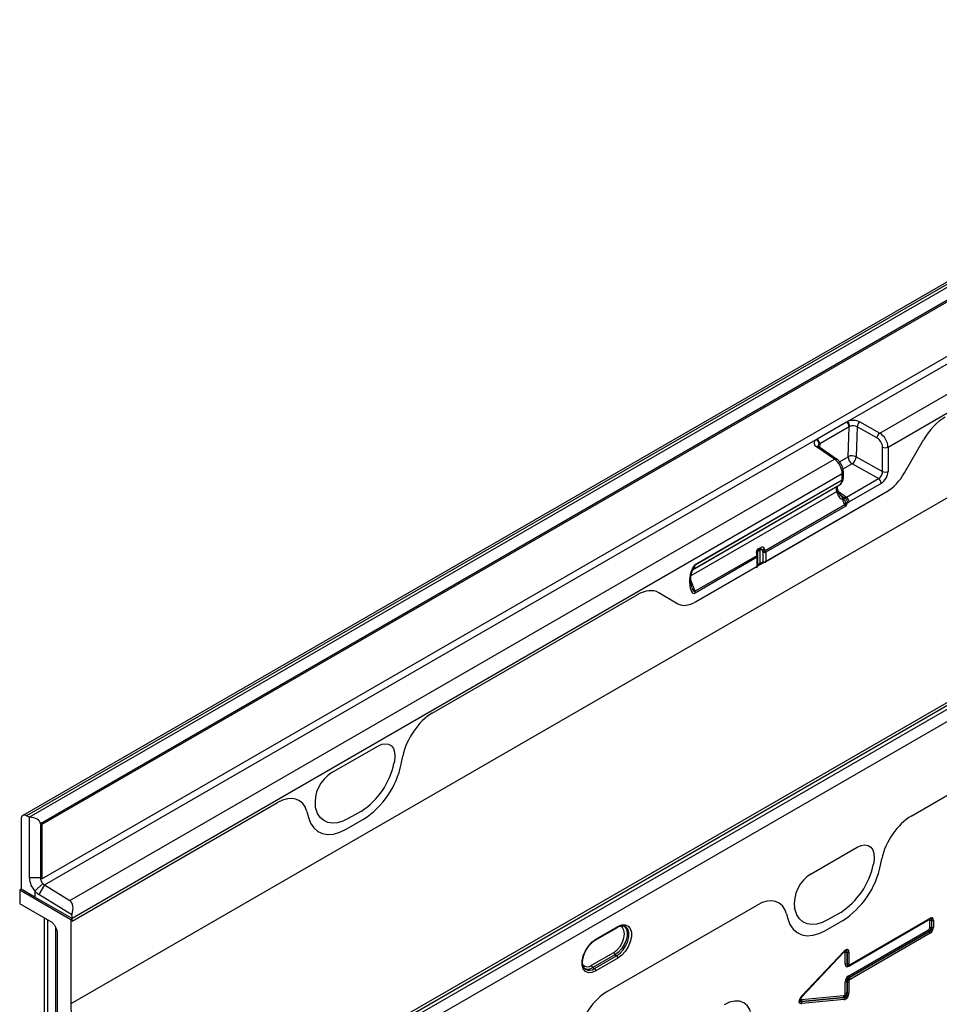
# Model space of a CAD drawing. Units: millimetres. Extents: x 3301 to 4784, y 3634 to 4461.
# Drawn here: x 4326 to 4561, y 3784 to 4036 of the extents above; entities that cross this region are included whole.
import ezdxf

# ---------------------------------------------------------------- set-up
doc = ezdxf.new("R2010")
doc.units = ezdxf.units.MM
doc.layers.add('3010234', color=7, linetype='Continuous')

# ---------------------------------------------------------------- blocks, each defined once
blk = doc.blocks.new('1261981_003_ISO_view')
for p, q in [((352.85, 203.69), (0, 0)), ((353.77, 203.64), (0.93, -0.06)), ((1.63, -0.42), (354.48, 203.27)), ((354.55, 199.96), (4.54, -2.1)), ((354.91, 199.76), (4.89, -2.3)), ((4.89, -16.18), (354.91, 185.88)), ((211.12, 100.88), (355.58, 184.27)), ((219.34, 97.89), (362.05, 180.27)), ((221.47, 94.3), (365.51, 177.46)), ((445.18, 149.28), (94.34, -53.26)), ((447.26, 149.71), (94.41, -53.98)), ((95.12, -54.44), (447.97, 149.26)), ((449.31, 146.85), (96.46, -56.84)), ((283.49, 108.32), (12.31, -48.23)), ((210.84, 100.73), (211.12, 100.88)), ((203.31, 96.38), (210.84, 100.73)), ((211.51, 99.5), (203.98, 95.15)), ((211.28, 91.84), (211.51, 99.5)), ((211.69, 99.58), (211.51, 99.5)), ((213.58, 99.49), (213.34, 91.83)), ((218.65, 96.66), (213.58, 99.49)), ((214.27, 100.72), (219.34, 97.89)), ((5.56, -17.79), (203.05, 96.22)), ((203.05, 96.22), (203.31, 96.38)), ((225.68, 87.69), (230.57, 96.16)), ((225.68, 87.69), (230.57, 96.16)), ((207.77, 91.21), (203.21, 94.33)), ((208.31, 91.23), (203.75, 94.36)), ((203.98, 95.15), (203.83, 95.05)), ((203.98, 95.15), (203.95, 94.22)), ((220.1, 88.06), (220.09, 94.28)), ((221.47, 94.3), (221.48, 88.08)), ((12.03, -21.79), (207.77, 91.21)), ((209.02, 90.54), (211.28, 91.84)), ((213.34, 91.83), (220.1, 88.06)), ((212.3, 89.98), (209.95, 88.63)), ((219.03, 86.23), (212.3, 89.98)), ((12.67, -26.24), (209.75, 87.54)), ((172.08, 64.21), (209.75, 85.95)), ((209.74, 85.85), (172.08, 64.11)), ((209.75, 85.95), (209.75, 87.54)), ((210.04, 86.35), (210.04, 87.94)), ((210.82, 81.49), (219.03, 86.23)), ((171.42, 62.88), (209.06, 84.61)), ((171.55, 62.96), (208.5, 84.28)), ((208.5, 84.28), (209.06, 84.61)), ((208.78, 82.85), (208.65, 83.24)), ((219.71, 85.02), (211.51, 80.28)), ((171.08, 61.44), (208.33, 82.94)), ((172.18, 54.66), (221.21, 82.96)), ((190.16, 65.04), (221.21, 82.96)), ((208.46, 82.56), (208.33, 82.94)), ((208.77, 82.9), (210.82, 81.49)), ((209.57, 81.78), (209.29, 81.98)), ((209.98, 80.8), (209.95, 80.99)), ((209.95, 80.99), (209.95, 80.99)), ((210.26, 80.99), (210.34, 80.81)), ((210.26, 80.99), (210.26, 80.99)), ((210.4, 81.34), (210.41, 81.34)), ((190.07, 67.82), (210.46, 79.59)), ((210.66, 79.21), (190.16, 67.38)), ((210.46, 79.59), (210.32, 79.79)), ((210.63, 80.04), (210.68, 79.8)), ((210.68, 79.8), (210.68, 79.6)), ((188.84, 68.18), (188.13, 67.77)), ((188.19, 68.22), (188.91, 68.63)), ((172.01, 57.39), (187.94, 66.59)), ((188.02, 66.15), (172.09, 56.95)), ((187.94, 66.59), (187.92, 66.64)), ((188.09, 66.78), (187.97, 67.19)), ((188.02, 63.81), (188.02, 66.15)), ((188.74, 67.95), (188.03, 67.54)), ((188.03, 67.54), (188.03, 67)), ((188.11, 66.73), (188.09, 66.78)), ((188.17, 64.01), (188.17, 66.35)), ((188.74, 64.58), (188.74, 67.95)), ((189.41, 67.63), (189.41, 64.82)), ((189.44, 67.58), (189.41, 67.63)), ((189.48, 65.02), (189.48, 67.36)), ((190.05, 67.86), (190.07, 67.82)), ((190.16, 67.38), (190.16, 65.04)), ((172.18, 54.66), (188.02, 63.81)), ((188.16, 63.88), (188.17, 64.01)), ((188.17, 64.25), (188.74, 64.58)), ((188.17, 64.08), (188.64, 64.35)), ((170.74, 59.43), (170.74, 60.6)), ((171.03, 59.84), (171.03, 61.01)), ((171.03, 60.19), (172.01, 57.39)), ((171.22, 58.42), (171.03, 59.84)), ((104.81, 26.19), (157.3, 56.49)), ((104.81, 26.19), (157.3, 56.49)), ((162.81, 57.04), (167.7, 54.21)), ((162.81, 57.04), (167.7, 54.21)), ((227.41, -0.15), (318.35, 52.35)), ((227.41, -0.15), (318.35, 52.35)), ((79.13, 10.99), (90.88, 17.78)), ((79.13, 10.99), (90.88, 17.78)), ((96.87, 13.18), (97.29, 15.21)), ((96.87, 13.18), (97.29, 15.21)), ((95.12, 13.84), (95.02, 13.33)), ((95.12, 13.84), (95.02, 13.33)), ((12.67, -27.01), (65.19, 3.31)), ((12.67, -27.01), (65.19, 3.31)), ((72.72, 1.03), (73.14, -0.52)), ((72.72, 1.03), (73.14, -0.52)), ((74.99, 1.77), (74.89, 2.16)), ((74.99, 1.77), (74.89, 2.16)), ((86.68, 1.13), (83.33, -0.8)), ((86.68, 1.13), (83.33, -0.8)), ((-0.41, -0.92), (-0.41, -18.83)), ((1.63, -0.42), (0.93, -0.06)), ((1.71, -15.98), (1.71, -0.46)), ((4.54, -2.1), (4.54, -15.98)), ((4.89, -2.3), (4.89, -16.18)), ((82.79, -3.5), (87.22, -0.95)), ((82.79, -3.5), (87.22, -0.95)), ((201.81, -14.93), (213.56, -8.14)), ((201.81, -14.93), (213.56, -8.14)), ((217.8, -12.08), (217.7, -12.59)), ((217.8, -12.08), (217.7, -12.59)), ((219.55, -12.74), (219.88, -11.12)), ((219.55, -12.74), (219.88, -11.12)), ((4.54, -15.98), (1.71, -15.98)), ((5.14, -17.43), (3.12, -19.37)), ((4.54, -15.98), (4.89, -15.77)), ((-0.41, -18.83), (-0.77, -19.04)), ((-0.77, -19.04), (-0.77, -22.63)), ((-0.77, -19.04), (12.31, -26.59)), ((3.12, -20.87), (-0.41, -18.83)), ((3.12, -19.37), (3.12, -20.87)), ((5.56, -17.79), (4.1, -20.21)), ((5.56, -17.79), (12.03, -21.79)), ((7.52, -27.41), (-0.77, -22.63)), ((12.67, -26.39), (3.12, -20.87)), ((12.57, -25.44), (4.1, -20.21)), ((149.63, -45.05), (187.96, -22.92)), ((149.63, -45.05), (187.96, -22.92)), ((197.67, -24.15), (197.57, -23.76)), ((197.67, -24.15), (197.57, -23.76)), ((209.36, -24.8), (206.01, -26.73)), ((209.36, -24.8), (206.01, -26.73)), ((5.53, -26.27), (5.53, -86.63)), ((5.54, -86.8), (5.54, -26.27)), ((6.42, -87.94), (6.42, -26.78)), ((12.67, -26.39), (12.31, -26.59)), ((12.31, -26.59), (12.31, -48.23)), ((12.67, -27.01), (12.67, -26.24)), ((12.67, -27.01), (12.67, -26.39)), ((195.49, -25.2), (195.82, -26.44)), ((195.49, -25.2), (195.82, -26.44)), ((205.47, -29.42), (209.9, -26.87)), ((205.47, -29.42), (209.9, -26.87)), ((231.86, -26.81), (211.42, -38.61)), ((211.68, -38.34), (232.12, -26.54)), ((211.78, -38.11), (232.22, -26.31)), ((232.11, -26.54), (232.12, -26.54)), ((232.16, -28.72), (232.16, -26.99)), ((232.65, -26.91), (232.64, -26.91)), ((232.64, -26.91), (232.64, -28.64)), ((232.65, -28.65), (232.65, -26.91)), ((233.13, -26.83), (233.13, -28.58)), ((8.02, -27.94), (8.67, -29.06)), ((8.46, -89.12), (8.46, -28.71)), ((8.87, -90.78), (8.87, -29.76)), ((146.56, -31.91), (152.22, -28.65)), ((146.66, -31.68), (152.32, -28.42)), ((211.42, -41.04), (231.86, -29.24)), ((232.03, -29.69), (211.59, -41.49)), ((211.61, -41.5), (232.05, -29.7)), ((232.22, -30.15), (211.78, -41.95)), ((232.05, -29.7), (232.03, -29.69)), ((232.64, -28.64), (232.65, -28.65)), ((145.6, -38.31), (151.26, -35.05)), ((210.09, -35.07), (199.33, -46.49)), ((199.43, -46.19), (210.22, -34.75)), ((199.44, -46.33), (210.23, -34.89)), ((210.09, -35.07), (210.08, -35.05)), ((210.51, -38.09), (210.51, -35.15)), ((211.01, -35.07), (210.99, -35.08)), ((210.99, -35.08), (210.99, -38.01)), ((211.01, -38.01), (211.01, -35.07)), ((211.48, -34.99), (211.48, -37.93)), ((151.58, -35.64), (145.93, -38.91)), ((146.34, -39.19), (152, -35.92)), ((152.32, -36.51), (146.66, -39.78)), ((151.58, -35.64), (152, -35.92)), ((143.98, -39.32), (144.05, -39.37)), ((145.93, -38.91), (146.34, -39.19)), ((210.99, -38.01), (211.01, -38.01)), ((211.38, -38.45), (211.48, -38.42)), ((210.51, -45.55), (210.51, -42.62)), ((211.01, -42.55), (210.99, -42.54)), ((210.99, -42.54), (210.99, -45.47)), ((211.01, -45.49), (211.01, -42.55)), ((211.48, -42.47), (211.48, -45.41)), ((211.59, -41.49), (211.61, -41.5)), ((199.33, -46.49), (199.32, -46.47)), ((199.33, -47.13), (210.09, -46.11)), ((210.15, -46.6), (199.38, -47.62)), ((199.38, -47.64), (210.17, -46.62)), ((199.38, -47.62), (199.38, -47.64)), ((210.22, -47.11), (199.43, -48.13)), ((210.17, -46.62), (210.15, -46.6)), ((210.99, -45.47), (211.01, -45.49))]:
    blk.add_line(p, q)
at = {"flags": 128}
for points in [[(208.33, 82.94), (208.45, 83.02), (208.55, 83.09), (208.62, 83.15), (208.65, 83.2), (208.65, 83.24)], [(208.46, 82.56), (208.58, 82.63), (208.68, 82.7), (208.75, 82.76), (208.78, 82.82), (208.78, 82.86)], [(187.92, 66.64), (187.99, 66.67), (188.03, 66.71), (188.07, 66.74), (188.09, 66.76), (188.09, 66.78)], [(187.94, 66.59), (188, 66.62), (188.05, 66.65), (188.09, 66.68), (188.1, 66.71), (188.11, 66.73)], [(187.96, 67.5), (187.98, 67.51), (188.03, 67.54)], [(170.88, 61.67), (170.97, 61.69), (171.05, 61.72), (171.1, 61.76), (171.13, 61.81), (171.14, 61.83)], [(90.88, 17.78), (91.88, 18.22), (92.82, 18.38), (93.66, 18.23), (94.36, 17.8), (94.88, 17.11), (95.19, 16.18), (95.27, 15.07), (95.12, 13.84)], [(90.88, 17.78), (91.88, 18.22), (92.82, 18.38), (93.66, 18.23), (94.36, 17.8), (94.88, 17.11), (95.19, 16.18), (95.27, 15.07), (95.12, 13.84)], [(83.33, -0.8), (81.93, -1.48), (80.56, -1.88), (79.26, -1.98), (78.08, -1.78), (77.03, -1.29), (76.15, -0.52), (75.47, 0.51), (74.99, 1.77)], [(83.33, -0.8), (81.93, -1.48), (80.56, -1.88), (79.26, -1.98), (78.08, -1.78), (77.03, -1.29), (76.15, -0.52), (75.47, 0.51), (74.99, 1.77)], [(73.14, -0.52), (73.69, -1.98), (74.48, -3.17), (75.5, -4.06), (76.71, -4.63), (78.08, -4.86), (79.58, -4.74), (81.16, -4.29), (82.79, -3.5)], [(73.14, -0.52), (73.69, -1.98), (74.48, -3.17), (75.5, -4.06), (76.71, -4.63), (78.08, -4.86), (79.58, -4.74), (81.16, -4.29), (82.79, -3.5)], [(213.56, -8.14), (214.56, -7.7), (215.5, -7.55), (216.35, -7.69), (217.04, -8.12), (217.56, -8.81), (217.87, -9.74), (217.95, -10.85), (217.8, -12.08)], [(213.56, -8.14), (214.56, -7.7), (215.5, -7.55), (216.35, -7.69), (217.04, -8.12), (217.56, -8.81), (217.87, -9.74), (217.95, -10.85), (217.8, -12.08)], [(206.01, -26.73), (204.61, -27.41), (203.24, -27.8), (201.94, -27.9), (200.76, -27.7), (199.71, -27.21), (198.83, -26.44), (198.15, -25.41), (197.67, -24.15)], [(206.01, -26.73), (204.61, -27.41), (203.24, -27.8), (201.94, -27.9), (200.76, -27.7), (199.71, -27.21), (198.83, -26.44), (198.15, -25.41), (197.67, -24.15)], [(195.82, -26.44), (196.37, -27.9), (197.17, -29.09), (198.18, -29.98), (199.39, -30.55), (200.76, -30.78), (202.26, -30.66), (203.85, -30.21), (205.47, -29.42)], [(195.82, -26.44), (196.37, -27.9), (197.17, -29.09), (198.18, -29.98), (199.39, -30.55), (200.76, -30.78), (202.26, -30.66), (203.85, -30.21), (205.47, -29.42)], [(151.26, -35.05), (152.11, -34.4), (152.89, -33.5), (153.5, -32.44), (153.89, -31.32), (154.03, -30.26), (153.89, -29.35), (153.5, -28.69), (152.89, -28.33), (152.86, -28.33)], [(153.65, -28.15), (153.94, -28.32), (154.42, -28.91), (154.67, -29.75), (154.67, -30.77), (154.42, -31.9), (153.94, -33.04), (153.27, -34.1), (152.46, -34.99), (151.58, -35.64)], [(152, -35.92), (152.89, -35.26), (153.7, -34.36), (154.38, -33.29), (154.87, -32.14), (155.12, -31), (155.12, -29.96), (154.87, -29.11), (154.38, -28.52), (154.06, -28.33)], [(152.32, -28.42), (153.31, -28.01), (154.22, -27.97), (154.97, -28.29), (155.51, -28.94), (155.79, -29.89), (155.79, -31.04), (155.51, -32.31), (154.97, -33.59), (154.22, -34.78), (153.31, -35.78), (152.32, -36.51)], [(146.66, -39.78), (145.68, -40.19), (144.77, -40.23), (144.01, -39.91), (143.47, -39.25), (143.19, -38.31), (143.19, -37.16), (143.47, -35.89), (144.01, -34.61), (144.77, -33.42), (145.68, -32.42), (146.66, -31.68)], [(210.23, -34.89), (210.23, -34.89), (210.24, -34.87), (210.25, -34.85), (210.24, -34.82), (210.23, -34.79), (210.22, -34.75)], [(211.61, -38.36), (211.65, -38.35), (211.68, -38.34)], [(179.54, -64.76), (180.92, -63.81), (182.25, -62.58), (183.47, -61.12), (184.54, -59.48), (185.42, -57.74), (186.08, -55.95), (186.48, -54.19), (186.62, -52.52), (186.48, -51), (186.08, -49.7), (185.42, -48.67), (184.54, -47.94), (183.47, -47.54), (182.25, -47.49), (180.92, -47.79), (179.54, -48.43)], [(199.44, -46.33), (199.44, -46.33), (199.45, -46.31), (199.46, -46.29), (199.46, -46.26), (199.45, -46.22), (199.43, -46.19)], [(12.31, -48.23), (12.45, -54.9), (12.85, -61.71), (13.53, -68.65), (14.47, -75.7), (15.68, -82.85), (17.15, -90.07), (18.88, -97.36), (20.87, -104.69), (23.11, -112.05), (25.6, -119.42), (28.32, -126.79), (31.28, -134.14)]]:
    blk.add_lwpolyline(points, dxfattribs=at)
for centre, radius, start, end in [((212.52, 97.31), 3.83, 62.852, 111.3768), ((209.9, 99.57), 1.79, 0.3264, 46.7977), ((209.98, 99.46), 1.54, 1.4521, 55.8452), ((212.53, 97.44), 2.3, 62.852, 111.3768), ((215.24, 99.36), 1.67, 125.5408, 175.6963), ((203.68, 95.32), 1.09, 125.1398, 244.5297), ((202.47, 94.98), 1.36, 2.601, 64.9076), ((202.44, 95.11), 1.54, 1.4521, 55.8452), ((220.31, 96.53), 1.67, 125.5408, 175.6963), ((203.5, 93.9), 0.522, 61.3299, 123.6966), ((204.22, 94.49), 0.68, 124.9207, 175.7447), ((220.75, 95.67), 1.55, 244.4866, 297.3685), ((208.06, 90.77), 0.522, 61.3617, 123.6936), ((212.3, 89.83), 2.25, 62.4795, 117.0237), ((213.58, 91.9), 2.3, 181.4276, 236.2623), ((210.84, 92.02), 2.5, 305.5408, 355.6963), ((209.5, 86.33), 0.54, 296.4802, 350.5737), ((208.89, 85.95), 0.855, 353.4036, 0.1089), ((209.55, 87.99), 0.494, 293.7754, 354.6641), ((209.56, 86.39), 0.481, 292.8362, 355.6329), ((209.04, 86.36), 1, 353.5242, 359.9093), ((218.17, 84.94), 1.54, 2.6952, 56.15), ((220.76, 89.45), 1.55, 244.4866, 297.3685), ((210.08, 83.01), 2.02, 266.2215, 275.007), ((210.08, 83.06), 2.08, 266.442, 275.0087), ((208.53, 126.05), 45.28, 271.8357, 272.2969), ((214.36, 79.43), 4.39, 154.1881, 159.1456), ((214.5, 79.4), 4.53, 154.6913, 159.4627), ((209.96, 80.21), 1.54, 2.6952, 56.15), ((211.2, 79), 1.18, 118.9114, 138.5379), ((211.32, 78.92), 1.09, 126.4691, 141.9624), ((211.16, 78.8), 0.941, 121.1, 131.3569), ((210.74, 80.83), 0.8, 262.2368, 288.1823), ((211.69, 81.86), 2.47, 245.6691, 249.6939), ((188.79, 67.38), 1.03, 125.2996, 195.8217), ((187.88, 68.04), 0.366, 313.8679, 30.4021), ((188.99, 67.98), 0.251, 125.1554, 185.7059), ((188.59, 68.45), 0.366, 313.8679, 30.4021), ((189, 67.88), 0.342, 22.0976, 117.0786), ((189.22, 68.03), 0.683, 22.0976, 117.0786), ((188.96, 69.36), 1.4, 284.7338, 309.5468), ((187.76, 67.37), 0.279, 277.5222, 319.8589), ((187.93, 66.37), 0.242, 293.0919, 355.6091), ((188.28, 67.57), 0.251, 125.1554, 185.7059), ((189.1, 67.26), 0.783, 73.6179, 117.0832), ((189.17, 69.25), 1.64, 278.6515, 302.4314), ((189.19, 69.2), 1.64, 278.6515, 302.4314), ((189.8, 68.07), 0.777, 245.6929, 297.1948), ((171.23, 64.2), 0.855, 353.4036, 0.1089), ((187.93, 64.03), 0.242, 293.0942, 355.5857), ((188.5, 64.55), 0.243, 304.4837, 6.8285), ((189.75, 64.73), 0.504, 184.0005, 203.0922), ((189.91, 65.23), 0.642, 219.4383, 236.8553), ((189.8, 65.73), 0.777, 245.6929, 297.1948), ((170.55, 61.05), 0.483, 292.9708, 355.5253), ((170.55, 59.88), 0.482, 292.9506, 355.7293), ((170.81, 56.93), 1.29, 1.0252, 21.0832), ((76.27, 17.19), 19.14, 302.9339, 348.3722), ((76.27, 17.19), 19.14, 302.9339, 348.3722), ((75.18, 17.64), 22.15, 302.9339, 348.3722), ((75.18, 17.64), 22.15, 302.9339, 348.3722), ((83.81, 3.31), 9, 121.3589, 187.3348), ((83.81, 3.31), 9, 121.3589, 187.3348), ((0.44, -0.77), 0.862, 55.3369, 189.8673), ((0.8, -2.03), 1.81, 59.985, 62.6533), ((198.95, -8.73), 19.14, 302.9339, 348.3722), ((198.95, -8.73), 19.14, 302.9339, 348.3722), ((206.49, -22.61), 9, 121.3589, 187.3348), ((206.49, -22.61), 9, 121.3589, 187.3348), ((197.86, -8.28), 22.15, 302.9339, 348.3722), ((197.86, -8.28), 22.15, 302.9339, 348.3722), ((7.13, -15.71), 5.43, 182.782, 222.4048), ((6.86, -15.86), 2.33, 182.782, 222.4048), ((6.58, -16.17), 1.91, 221.0905, 237.6145), ((6.49, -16.44), 4.47, 221.0905, 237.6145), ((9.19, -26.26), 3.48, 0.453, 13.6358), ((232.19, -26.8), 0.327, 155.2005, 181.7672), ((231.97, -26.33), 0.253, 305.9271, 5.3851), ((232.52, -27.67), 0.765, 80.7982, 117.3931), ((232.78, -26.15), 0.765, 260.7982, 297.3931), ((152.07, -28.44), 0.249, 305.3268, 5.9854), ((232.62, -29.21), 0.765, 182.6034, 219.2027), ((231.46, -30.19), 0.765, 2.6034, 39.2027), ((232.52, -29.4), 0.765, 80.7982, 117.3931), ((232.78, -27.9), 0.765, 260.7982, 297.3931), ((146.42, -31.71), 0.249, 305.1025, 6.0053), ((152.04, -35.01), 0.777, 182.8011, 234.3108), ((210.87, -35.83), 0.765, 80.7982, 117.3931), ((211.13, -34.31), 0.765, 260.7982, 297.3931), ((151.54, -36.55), 0.777, 2.8011, 54.3108), ((144.5, -37), 1.71, 226.6313, 310.0447), ((144.66, -37.2), 2.12, 239.8008, 306.677), ((145.05, -37.43), 2.18, 242.6476, 306.4244), ((146.38, -38.27), 0.777, 182.8011, 234.3108), ((145.89, -39.82), 0.777, 2.8011, 54.3108), ((210.87, -38.77), 0.765, 80.7982, 117.3931), ((211.13, -37.25), 0.765, 260.7982, 297.3931), ((211.71, -38.6), 0.29, 142.2163, 183.0939), ((211.53, -38.13), 0.253, 305.9271, 5.3851), ((210.87, -43.3), 0.765, 80.7982, 117.3931), ((211.13, -41.79), 0.765, 260.7982, 297.3931), ((212.19, -41.01), 0.765, 182.6034, 219.2027), ((211.02, -41.98), 0.765, 2.6034, 39.2027), ((199.95, -47.31), 0.64, 163.7518, 208.9679), ((198.82, -47.95), 0.64, 343.7518, 28.9679), ((210.71, -46.29), 0.64, 163.7518, 208.9679), ((209.6, -46.93), 0.64, 343.7518, 28.9679), ((210.87, -46.23), 0.765, 80.7982, 117.3931), ((211.13, -44.73), 0.765, 260.7982, 297.3931)]:
    blk.add_arc(centre, radius, start, end)
for centre, major_axis, ratio, start_param, end_param in [((236.12, 92.99), (5.53, 9.52), 0.580278, 0.791093, 1.575596), ((236.12, 92.99), (5.53, 9.52), 0.580278, 0.791093, 1.575596), ((218.6, 95.05), (-1.09, 1.68), 0.605629, 3.897125, 5.433015), ((219.27, 95.48), (-1.58, 2.55), 0.596435, 3.907755, 5.443644), ((207.7, 88.8), (-1.42, 2.64), 0.557573, 3.943955, 5.479844), ((207.38, 87.68), (-1.65, 3.09), 0.556133, 3.159674, 3.818497), ((219, 87.47), (0.77, 1.29), 0.61333, 3.93637, 5.507167), ((219.71, 87.06), (1.25, 2.16), 0.578437, 3.92859, 5.499386), ((221.18, 90.33), (4.47, 7.82), 0.58, 3.924594, 4.705456), ((221.18, 90.33), (4.47, 7.82), 0.58, 3.924594, 4.705456), ((209.18, 82.95), (-0.66, 1.35), 0.526754, 0.03814, 1.321534), ((210.23, 83.58), (-0.44, 2.85), 0.683119, 1.829782, 2.793142), ((210.8, 82.73), (0.69, 1.34), 0.567377, 3.482121, 3.899767), ((211.51, 82.33), (1.25, 2.17), 0.576327, 3.631157, 3.926757), ((189.4, 67.29), (-0.65, 1.94), 0.393054, 4.879306, 5.113713), ((188.69, 66.88), (-0.65, 1.94), 0.393054, 1.328774, 1.563181), ((187.35, 66.57), (-0.468, 0.884), 0.551619, 3.9471, 4.445096), ((189.09, 67.28), (-0.33, 1.72), 0.221233, 4.876841, 5.111247), ((189.1, 67.55), (-0.286, 0.412), 0.62527, 3.875126, 4.373122), ((189.42, 67.77), (-0.534, 0.846), 0.602036, 3.903217, 4.401212), ((169.79, 65.98), (-1.58, 3.13), 0.537333, 3.171077, 3.829899), ((187.35, 64.23), (-0.468, 0.884), 0.551619, 3.347725, 3.9471), ((189.09, 64.46), (0.499, 0.076), 0.447632, 1.181475, 2.28804), ((189.1, 65.21), (-0.286, 0.412), 0.62527, 3.275752, 3.875126), ((189.42, 65.43), (-0.534, 0.846), 0.602036, 3.303842, 3.903217), ((172.16, 61.33), (0.6, 2.4), 0.533747, 1.566524, 2.01152), ((172.16, 60.41), (0.45, 3.55), 0.378127, 1.897165, 3.421966), ((171.45, 60.81), (-0.49, 3.45), 0.216996, 2.319691, 3.236242), ((157.26, 47.47), (5.56, 9.56), 0.574489, 0.001514, 0.786017), ((157.26, 47.47), (5.56, 9.56), 0.574489, 0.001514, 0.786017), ((172.21, 62.06), (4.49, 7.86), 0.57475, 3.139269, 3.920131), ((172.21, 62.06), (4.49, 7.86), 0.57475, 3.139269, 3.920131), ((104.87, 17.22), (5.57, 9.51), 0.581304, 0.796021, 2.100446), ((104.87, 17.22), (5.57, 9.51), 0.581304, 0.796021, 2.100446), ((65.14, -5.71), (5.6, 9.57), 0.573428, 5.767766, 7.072191), ((65.14, -5.71), (5.6, 9.57), 0.573428, 5.767766, 7.072191), ((1.71, -2.1), (2.83, 0), 0.577382, 0, 1.570796), ((227.47, -9.11), (5.57, 9.51), 0.581304, 0.796021, 2.100446), ((227.47, -9.11), (5.57, 9.51), 0.581304, 0.796021, 2.100446), ((9.84, -25.42), (2.18, 3.64), 0.587321, 5.043848, 6.274808), ((187.91, -31.95), (5.6, 9.57), 0.573428, 5.767766, 7.072191), ((187.91, -31.95), (5.6, 9.57), 0.573428, 5.767766, 7.072191), ((7.52, -28.23), (-0.5, 0.866), 0.577777, 4.712813, 5.497526), ((231.75, -27.35), (0.328, 0.568), 0.439985, 5.631975, 6.934293), ((232.1, -27.56), (0.2, 1.07), 0.510366, 5.452206, 6.532832), ((231.89, -27.93), (0.98, 1.7), 0.439985, 5.631975, 6.934293), ((231.54, -27.72), (1.05, 1.22), 0.35252, 5.699224, 6.772068), ((8.17, -29.35), (-0.5, 0.866), 0.577777, 3.927415, 4.712813), ((231.75, -28.83), (0.25, 0.433), 0.757684, 4.061063, 5.363381), ((232.1, -29.03), (0.5, 0.866), 0.334486, 4.061153, 5.363471), ((231.54, -28.71), (1.02, -0.59), 0.846825, 5.632213, 6.934531), ((231.89, -28.91), (0.75, 1.3), 0.757684, 4.061063, 5.363381), ((210.1, -35.58), (0.319, 0.658), 0.398014, 5.594772, 7.183767), ((210.24, -36.28), (0.96, 1.98), 0.398014, 5.594772, 7.183767), ((210.45, -35.79), (0.14, 1.13), 0.526171, 5.454975, 6.624966), ((209.89, -36.07), (1.06, 1.52), 0.297583, 5.621356, 6.760225), ((211.75, -36.99), (0.98, 1.7), 0.439985, 2.490382, 3.792701), ((212.1, -37.2), (1.05, 1.22), 0.35252, 2.557632, 3.630475), ((211.54, -37.36), (0.2, 1.07), 0.510366, 2.310613, 3.391239), ((211.89, -37.57), (0.328, 0.568), 0.439985, 2.490382, 3.792701), ((211.54, -37.36), (0.2, 1.07), 0.510366, 3.391239, 3.612932), ((211.75, -42.28), (0.75, 1.3), 0.757684, 0.91947, 2.221789), ((212.1, -42.49), (1.02, -0.59), 0.846825, 2.49062, 3.792938), ((211.54, -42.16), (0.5, 0.866), 0.334486, 0.91956, 2.221878), ((211.89, -42.36), (0.25, 0.433), 0.757684, 0.91947, 2.221789), ((149.68, -54.01), (5.57, 9.51), 0.581304, 0.796021, 2.100446), ((149.68, -54.01), (5.57, 9.51), 0.581304, 0.796021, 2.100446), ((200.64, -46.46), (1.86, 1.47), 0.42881, 1.903552, 3.727805), ((200.28, -46.26), (1.41, 1.38), 0.30901, 2.597551, 3.760378), ((200.08, -46.78), (1.09, 0.55), 0.627368, 2.544163, 3.748873), ((199.73, -46.58), (0.62, 0.489), 0.42881, 1.903552, 3.727805), ((210.1, -45.6), (0.1, 0.513), 0.780865, 3.367419, 4.956414), ((210.45, -45.8), (0.546, 0.843), 0.324563, 3.721606, 5.310601), ((209.89, -45.35), (-0.86, 1.13), 0.678473, 2.540969, 4.129964), ((210.24, -45.56), (0.3, 1.54), 0.780865, 3.367419, 4.956414)]:
    blk.add_ellipse(centre, major_axis=major_axis, ratio=ratio, start_param=start_param, end_param=end_param)
for points, knots in [([(203.75, 94.36), (203.7, 94.39), (203.57, 94.49), (203.54, 94.57), (203.54, 94.56), (203.54, 94.55)], [0, 0, 0, 0, 0.333797, 0.832007, 1, 1, 1, 1]), ([(210.04, 87.94), (210.03, 88.11), (210.01, 88.57), (209.78, 89.36), (209.32, 90.24), (208.8, 90.86), (208.44, 91.14), (208.31, 91.23)], [0, 0, 0, 0, 0.136769, 0.38022, 0.623328, 0.871153, 1, 1, 1, 1]), ([(209.06, 84.61), (209.2, 84.71), (209.54, 84.95), (209.89, 85.52), (209.99, 86), (210.03, 86.24)], [0, 0, 0, 0, 0.265641, 0.630092, 1, 1, 1, 1]), ([(208.65, 83.24), (208.62, 83.35), (208.53, 83.62), (208.49, 84), (208.52, 84.27), (208.57, 84.35), (208.55, 84.33), (208.55, 84.33)], [0, 0, 0, 0, 0.185881, 0.483544, 0.727034, 0.988539, 1, 1, 1, 1]), ([(209.37, 81.94), (209.31, 81.98), (209.13, 82.13), (208.93, 82.48), (208.82, 82.77), (208.78, 82.85)], [0, 0, 0, 0, 0.2386166, 0.7779904, 1, 1, 1, 1]), ([(209.95, 80.99), (209.91, 81.11), (209.82, 81.36), (209.6, 81.66), (209.42, 81.87), (209.32, 81.95), (209.29, 81.97), (209.28, 81.98), (209.28, 81.98)], [0, 0, 0, 0, 0.290115, 0.620471, 0.887621, 0.97437, 0.986688, 1, 1, 1, 1]), ([(209.28, 81.98), (209.28, 81.98), (209.28, 81.98), (209.28, 81.98), (209.29, 81.98), (209.29, 81.97), (209.29, 81.97), (209.29, 81.97), (209.29, 81.97), (209.3, 81.97), (209.3, 81.96), (209.3, 81.96), (209.3, 81.96), (209.31, 81.96), (209.31, 81.96), (209.31, 81.95), (209.32, 81.95), (209.32, 81.95), (209.33, 81.94), (209.34, 81.94), (209.35, 81.93), (209.36, 81.92), (209.37, 81.91), (209.38, 81.9), (209.4, 81.88), (209.42, 81.87), (209.46, 81.83), (209.51, 81.79), (209.55, 81.74), (209.74, 81.55), (209.95, 81.28), (210.19, 81.05), (210.26, 80.99)], [0, 0, 0, 0, 0.005252, 0.007046, 0.007612, 0.010157, 0.010793, 0.012054, 0.014556, 0.019516, 0.023575, 0.02459, 0.02643, 0.02689, 0.032322, 0.03754, 0.038845, 0.046745, 0.04872, 0.060426, 0.063353, 0.080201, 0.084413, 0.107789, 0.113633, 0.144683, 0.152445, 0.23506, 0.285759, 0.298432, 0.817772, 1, 1, 1, 1]), ([(209.57, 81.79), (209.67, 81.71), (209.89, 81.55), (210.19, 81.43), (210.36, 81.36), (210.4, 81.34)], [0, 0, 0, 0, 0.424066, 0.846838, 1, 1, 1, 1]), ([(210.32, 79.79), (210.24, 79.93), (210.07, 80.21), (209.99, 80.58), (209.98, 80.78), (209.98, 80.8)], [0, 0, 0, 0, 0.459316, 0.941163, 1, 1, 1, 1]), ([(210.34, 80.81), (210.4, 80.65), (210.5, 80.38), (210.59, 80.14), (210.63, 80.04)], [0, 0, 0, 0, 0.596915, 1, 1, 1, 1]), ([(210.41, 81.34), (210.51, 81.27), (210.7, 81.14), (210.89, 80.81), (211, 80.46), (211.01, 80.23), (211, 80.11), (210.99, 80.09), (210.99, 80.07)], [0, 0, 0, 0, 0.246156, 0.490584, 0.733305, 0.955259, 0.972032, 1, 1, 1, 1]), ([(210.54, 79.5), (210.54, 79.51), (210.52, 79.54), (210.49, 79.57), (210.46, 79.59)], [0, 0, 0, 0, 0.090413, 1, 1, 1, 1]), ([(210.66, 79.21), (210.66, 79.21), (210.64, 79.27), (210.61, 79.37), (210.56, 79.47), (210.54, 79.5)], [0, 0, 0, 0, 0.0251402, 0.638189, 1, 1, 1, 1]), ([(210.68, 79.6), (210.68, 79.47), (210.68, 79.34), (210.66, 79.21), (210.66, 79.21)], [0, 0, 0, 0, 0.97859, 1, 1, 1, 1]), ([(210.84, 79.54), (210.78, 79.43), (210.72, 79.32), (210.66, 79.21), (210.66, 79.21)], [0, 0, 0, 0, 0.987972, 1, 1, 1, 1]), ([(210.99, 80.07), (210.96, 79.92), (210.93, 79.74), (210.85, 79.56), (210.84, 79.54)], [0, 0, 0, 0, 0.857641, 1, 1, 1, 1]), ([(187.97, 67.19), (187.96, 67.25), (187.95, 67.35), (187.97, 67.52), (188.02, 67.65), (188.08, 67.74), (188.12, 67.76), (188.13, 67.77)], [0, 0, 0, 0, 0.203261, 0.407188, 0.609941, 0.813732, 1, 1, 1, 1]), ([(188.17, 66.35), (188.17, 66.38), (188.17, 66.51), (188.13, 66.64), (188.11, 66.73)], [0, 0, 0, 0, 0.261066, 1, 1, 1, 1]), ([(170.88, 61.67), (171.08, 62.25), (171.36, 63.06), (171.8, 63.88), (172, 64.14), (172.06, 64.19), (172.08, 64.21)], [0, 0, 0, 0, 0.662756, 0.909798, 0.965493, 1, 1, 1, 1]), ([(171.15, 61.83), (171.16, 61.89), (171.24, 62.23), (171.41, 62.68), (171.6, 63.04), (171.64, 63.13)], [0, 0, 0, 0, 0.144173, 0.797886, 1, 1, 1, 1]), ([(172.08, 64.11), (172.07, 64.1), (172.06, 64.1), (172.04, 64.07), (171.99, 63.98), (171.87, 63.64), (171.73, 63.36), (171.63, 63.14)], [0, 0, 0, 0, 0.014823, 0.034248, 0.082255, 0.287582, 1, 1, 1, 1]), ([(188.64, 64.35), (188.67, 64.37), (188.75, 64.41), (188.92, 64.46), (189.08, 64.48), (189.17, 64.48), (189.19, 64.48)], [0, 0, 0, 0, 0.273822, 0.563879, 0.887324, 1, 1, 1, 1]), ([(189.25, 64.7), (189.27, 64.7), (189.29, 64.7), (189.34, 64.72), (189.39, 64.76), (189.41, 64.8), (189.41, 64.82)], [0, 0, 0, 0, 0.18664, 0.293997, 0.659636, 1, 1, 1, 1]), ([(171.03, 61.01), (171.04, 61.07), (171.04, 61.32), (171.1, 61.61), (171.14, 61.83)], [0, 0, 0, 0, 0.257292, 1, 1, 1, 1]), ([(232.12, -26.54), (232.18, -26.51), (232.24, -26.48), (232.26, -26.47), (232.26, -26.47)], [0, 0, 0, 0, 0.955105, 1, 1, 1, 1]), ([(152.22, -28.65), (152.35, -28.57), (152.75, -28.36), (153.36, -28.22), (153.83, -28.22), (154.02, -28.33), (154.06, -28.36)], [0, 0, 0, 0, 0.18653, 0.543609, 0.902492, 1, 1, 1, 1]), ([(144.16, -34.59), (144.25, -34.39), (144.53, -33.85), (145.16, -33.06), (145.88, -32.35), (146.36, -32.04), (146.56, -31.91)], [0, 0, 0, 0, 0.164797, 0.469133, 0.772139, 1, 1, 1, 1]), ([(144.05, -39.33), (143.99, -39.3), (143.77, -39.2), (143.52, -38.8), (143.31, -38.1), (143.28, -37.19), (143.48, -36.15), (143.78, -35.25), (144.07, -34.74), (144.16, -34.59)], [0, 0, 0, 0, 0.0670299, 0.2368519, 0.4000218, 0.5738648, 0.7467486, 0.9202112, 1, 1, 1, 1]), ([(210.23, -34.89), (210.3, -34.82), (210.42, -34.7), (210.56, -34.61), (210.6, -34.59), (210.61, -34.59)], [0, 0, 0, 0, 0.5311006, 0.9239431, 1, 1, 1, 1]), ([(198.86, -47.2), (198.86, -47.19), (198.88, -47.12), (198.97, -46.94), (199.16, -46.65), (199.34, -46.45), (199.44, -46.33)], [0, 0, 0, 0, 0.044537, 0.228453, 0.536517, 1, 1, 1, 1])]:
    blk.add_open_spline(points, degree=3, knots=knots)

msp = doc.modelspace()

# ---------------------------------------------------------------- block references
at = {"layer": '3010234'}
msp.add_blockref('1261981_003_ISO_view', (4326.72, 3832.72), dxfattribs=at)

doc.saveas('drawing.dxf')
